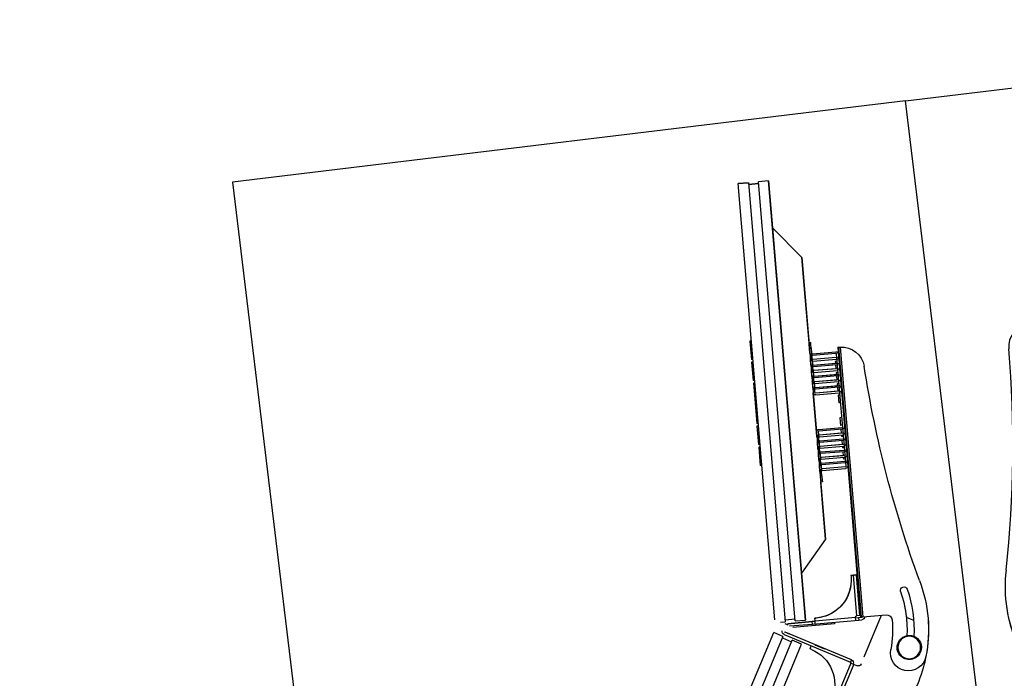
# Model space of a CAD drawing. Units: inches. Extents: x 1423 to 12113, y -1863 to 3612.
# Drawn here: x 2086 to 2130, y 2397 to 2426 of the extents above; entities that cross this region are included whole.
import ezdxf

# ---------------------------------------------------------------- set-up
doc = ezdxf.new("R2010")
doc.units = ezdxf.units.IN
doc.header["$MEASUREMENT"] = 0
doc.layers.add('Dim', color=4, linetype='Continuous')
doc.layers.add('Operator', color=3, linetype='Continuous')
doc.layers.add('Tangent Edges', color=6, linetype='Continuous', lineweight=50)
doc.layers.add('Visible Edges', color=6, linetype='Continuous', lineweight=25)

# ---------------------------------------------------------------- blocks, each defined once
blk = doc.blocks.new('A$C29067626')
for p, q in [((7.828, 26.215), (6.954, 25.846)), ((19.387, 26.215), (20.261, 25.846))]:
    blk.add_line(p, q)
for points in [[(6.954, 25.846, -0.00875), (7.872, 28.266, 0.60228), (7.443, 28.771, 0.387052), (4.748, 24.954, -0.213038), (4.2, 23.158, 0.067623), (0.266, 17.164, 0.188155), (0.116, 15.138, 0.080655), (5.109, 5.036, 0.309741), (10.062, 3.228, 0.688572)], [(20.261, 25.846, 0.00875), (19.342, 28.266, -0.60228), (19.771, 28.771, -0.387052), (22.467, 24.954, 0.213038), (23.015, 23.158, -0.067623), (26.949, 17.164, -0.188155), (27.099, 15.138, -0.080655), (22.106, 5.036, -0.313704), (17.088, 3.245, -0.688572)], [(7.828, 26.215, -0.17137), (6.867, 23.176, 0.073941), (6.319, 22.168, -0.079672), (2.976, 16.185, -0.169039), (6.955, 10.14, -0.361673)], [(19.387, 26.215, 0.17137), (20.348, 23.176, -0.073941), (20.896, 22.168, 0.079672), (24.239, 16.185, 0.169039), (20.26, 10.14, 0.361673)], [(4.107, 15.188), (4.107, 16.257, 0.331563), (3.572, 16.976)], [(23.107, 15.188), (23.107, 16.257, -0.331563), (23.643, 16.976)], [(2.107, 10.084), (2.107, 5.885, 0.414214), (2.857, 5.135), (3.357, 5.135, 0.414214), (4.107, 5.885)], [(25.107, 10.084), (25.107, 5.885, -0.414214), (24.357, 5.135), (23.857, 5.135, -0.414214), (23.107, 5.885), (23.107, 6.517, -0.414214)], [(4.107, 5.885), (4.107, 6.517, 0.414214)]]:
    blk.add_lwpolyline(points, format="xyb")
for centre, radius, start, end in [((37.007, 15.652), 30.448, 186.505, 190.3813), ((-9.979, 15.652), 30.448, 349.7019, 353.495), ((13.607, -16.429), 27.389, 75.9431, 104.0569), ((13.574, 10.337), 0.371, 357.3044, 182.6956), ((13.574, 6.393), 3.943, 10.278, 169.722), ((11.814, 5.619), 2.583, 145.1114, 210.3923), ((15.331, 5.627), 2.583, 329.3995, 34.6887), ((9.357, 6.635), 5, 186.2968, 230.7986), ((17.857, 6.635), 5, 309.0509, 353.7032), ((13.569, 5.417), 4.134, 195.7179, 344.5067), ((6.977, 2.134), 1, 69.7134, 249.7134), ((13.599, 20.048), 18.099, 249.7134, 261.9484), ((13.599, 20.048), 18.099, 277.8203, 290.2866), ((20.221, 2.134), 1, 290.2866, 110.2866), ((13.599, 20.048), 20.099, 249.7134, 290.2866)]:
    blk.add_arc(centre, radius, start, end)
blk = doc.blocks.new('ergoman - plan view')
blk.add_point((0, 0))
blk.add_blockref('A$C29067626', (-13.575, -12.461))
blk = doc.blocks.new('OPERATOR SITTING1 PL REV1')
at = {"layer": 'Operator'}
blk.add_blockref('ergoman - plan view', (0, 0), dxfattribs=at)
blk = doc.blocks.new('unity')
at = {"layer": 'Tangent Edges', "color": 6, "linetype": 'Continuous', "lineweight": 25, "true_color": 0xff00ff}
for p, q in [((25691.603, 700.563), (25691.62, 700.531)), ((25689.755, 698.615), (25684.324, 700.128)), ((25692.108, 699.618), (25692.091, 699.649)), ((25688.886, 695.38), (25689.74, 698.446)), ((25689.841, 698.418), (25689.74, 698.446)), ((25689.841, 698.418), (25688.987, 695.352)), ((25691.656, 697.634), (25692.358, 698.388)), ((25690.026, 696.082), (25691.423, 697.583)), ((25691.423, 697.583), (25691.514, 697.681)), ((25691.5, 697.512), (25691.423, 697.583)), ((25691.591, 697.609), (25691.5, 697.512)), ((25691.591, 697.609), (25691.5, 697.512)), ((25691.584, 697.556), (25691.605, 697.579)), ((25691.605, 697.579), (25691.656, 697.634)), ((25700.368, 689.423), (25691.605, 697.579)), ((25691.635, 697.611), (25691.635, 697.611)), ((25700.419, 689.478), (25691.656, 697.634)), ((25691.706, 697.687), (25691.706, 697.687)), ((25690.21, 696.081), (25691.438, 697.399)), ((25691.338, 697.492), (25691.438, 697.399)), ((25691.5, 697.512), (25691.415, 697.42)), ((25691.415, 697.42), (25691.415, 697.42)), ((25691.438, 697.399), (25691.438, 697.399)), ((25691.438, 697.399), (25691.438, 697.399)), ((25691.5, 697.512), (25691.5, 697.512)), ((25691.619, 697.502), (25691.526, 697.402)), ((25691.526, 697.402), (25691.526, 697.402)), ((25691.526, 697.402), (25691.526, 697.402)), ((25691.526, 697.402), (25692.845, 696.175)), ((25700.347, 689.4), (25691.584, 697.556)), ((25691.619, 697.502), (25691.738, 697.391)), ((25691.619, 697.502), (25691.738, 697.391)), ((25691.619, 697.502), (25692.937, 696.275)), ((25691.921, 697.221), (25692.635, 696.556)), ((25691.921, 697.221), (25692.635, 696.556)), ((25692.818, 696.386), (25692.937, 696.275)), ((25692.818, 696.386), (25692.937, 696.275)), ((25692.937, 696.275), (25692.845, 696.175)), ((25692.937, 696.275), (25692.866, 696.198)), ((25692.866, 696.198), (25692.937, 696.275)), ((25689.331, 695.335), (25690.026, 696.082)), ((25689.361, 695.213), (25690.103, 696.01)), ((25690.103, 696.01), (25689.361, 695.213)), ((25690.026, 696.082), (25690.103, 696.01)), ((25690.188, 696.102), (25690.103, 696.01)), ((25690.111, 696.173), (25690.21, 696.081)), ((25690.188, 696.102), (25690.188, 696.102)), ((25690.21, 696.081), (25690.294, 696.003)), ((25690.336, 696.049), (25690.294, 696.003)), ((25692.767, 696.092), (25692.721, 696.134)), ((25692.767, 696.092), (25692.845, 696.175)), ((25692.845, 696.175), (25692.845, 696.175)), ((25689.316, 695.228), (25689.288, 695.127)), ((25689.302, 695.231), (25689.316, 695.228)), ((25689.31, 695.261), (25689.361, 695.213)), ((25695.633, 692.224), (25696.341, 692.985)), ((25696.395, 692.933), (25695.687, 692.173)), ((25696.395, 692.933), (25695.687, 692.173)), ((25696.524, 692.815), (25695.816, 692.054)), ((25696.439, 692.935), (25700.081, 689.545)), ((25695.246, 692.542), (25695.195, 692.488)), ((25695.248, 692.438), (25695.195, 692.488)), ((25695.299, 692.492), (25695.246, 692.542)), ((25695.299, 692.492), (25695.248, 692.438)), ((25695.429, 692.372), (25695.299, 692.492)), ((25695.429, 692.372), (25695.378, 692.317)), ((25695.429, 692.372), (25695.589, 692.223)), ((25695.87, 692.002), (25696.578, 692.763)), ((25695.87, 692.002), (25696.578, 692.763)), ((25695.999, 691.884), (25696.707, 692.644)), ((25696.761, 692.593), (25696.053, 691.832)), ((25696.721, 692.55), (25696.053, 691.832)), ((25696.89, 692.474), (25696.182, 691.713)), ((25696.236, 691.662), (25696.944, 692.422)), ((25696.236, 691.662), (25696.944, 692.422)), ((25695.561, 692.147), (25695.539, 692.167)), ((25695.612, 692.202), (25695.561, 692.147)), ((25695.561, 692.147), (25695.722, 691.997)), ((25695.772, 692.052), (25695.612, 692.202)), ((25695.795, 692.031), (25695.744, 691.977)), ((25695.795, 692.031), (25695.955, 691.882)), ((25696.365, 691.543), (25697.073, 692.304)), ((25697.127, 692.252), (25696.419, 691.491)), ((25697.087, 692.209), (25696.419, 691.491)), ((25697.256, 692.133), (25696.548, 691.373)), ((25696.602, 691.321), (25697.31, 692.082)), ((25696.602, 691.321), (25697.31, 692.082)), ((25696.731, 691.202), (25697.439, 691.963)), ((25697.493, 691.911), (25696.785, 691.151)), ((25695.927, 691.806), (25695.905, 691.827)), ((25695.978, 691.861), (25695.927, 691.806)), ((25695.927, 691.806), (25696.088, 691.656)), ((25696.138, 691.712), (25695.978, 691.861)), ((25696.161, 691.691), (25696.11, 691.636)), ((25696.161, 691.691), (25696.321, 691.541)), ((25696.293, 691.466), (25696.271, 691.486)), ((25696.344, 691.52), (25696.293, 691.466)), ((25696.504, 691.371), (25696.344, 691.52)), ((25697.453, 691.868), (25696.785, 691.151)), ((25697.622, 691.793), (25696.914, 691.032)), ((25696.968, 690.98), (25697.676, 691.741)), ((25696.968, 690.98), (25697.676, 691.741)), ((25696.293, 691.466), (25696.454, 691.316)), ((25696.527, 691.35), (25696.476, 691.295)), ((25696.527, 691.35), (25696.687, 691.201)), ((25696.659, 691.125), (25696.637, 691.145)), ((25696.71, 691.18), (25696.659, 691.125)), ((25696.659, 691.125), (25696.82, 690.975)), ((25696.87, 691.03), (25696.71, 691.18)), ((25696.87, 691.03), (25696.778, 691.116)), ((25698.094, 689.933), (25698.801, 690.693)), ((25698.857, 690.643), (25698.149, 689.883)), ((25698.984, 690.523), (25698.277, 689.763)), ((25698.332, 689.712), (25699.04, 690.473)), ((25698.332, 689.712), (25698.999, 690.429)), ((25698.459, 689.592), (25699.167, 690.353)), ((25699.223, 690.303), (25698.515, 689.542)), ((25699.35, 690.183), (25698.642, 689.422)), ((25698.26, 689.635), (25698.099, 689.785)), ((25698.15, 689.839), (25698.311, 689.689)), ((25698.698, 689.372), (25699.406, 690.132)), ((25698.698, 689.372), (25699.365, 690.089)), ((25698.825, 689.252), (25699.533, 690.012)), ((25699.589, 689.962), (25698.881, 689.201)), ((25699.716, 689.842), (25699.008, 689.081)), ((25699.064, 689.031), (25699.772, 689.792)), ((25699.064, 689.031), (25699.731, 689.748)), ((25698.26, 689.635), (25698.311, 689.689)), ((25698.282, 689.614), (25698.443, 689.464)), ((25698.494, 689.519), (25698.333, 689.668)), ((25698.44, 689.569), (25698.442, 689.567)), ((25698.443, 689.464), (25698.494, 689.519)), ((25698.443, 689.464), (25698.465, 689.444)), ((25698.626, 689.294), (25698.465, 689.444)), ((25698.516, 689.498), (25698.677, 689.349)), ((25698.623, 689.399), (25698.625, 689.397)), ((25698.626, 689.294), (25698.677, 689.349)), ((25698.86, 689.178), (25698.699, 689.328)), ((25699.191, 688.911), (25699.899, 689.672)), ((25699.955, 689.621), (25699.247, 688.861)), ((25700.082, 689.501), (25699.374, 688.741)), ((25699.43, 688.69), (25700.138, 689.451)), ((25699.43, 688.69), (25700.138, 689.451)), ((25700.347, 689.4), (25700.368, 689.423)), ((25700.368, 689.423), (25700.347, 689.4)), ((25700.368, 689.423), (25700.411, 689.469)), ((25700.398, 689.455), (25700.398, 689.455)), ((25700.404, 689.462), (25700.404, 689.462)), ((25700.419, 689.478), (25700.419, 689.478)), ((25698.648, 689.274), (25698.809, 689.124)), ((25698.806, 689.228), (25698.808, 689.226)), ((25698.809, 689.124), (25698.86, 689.178)), ((25698.809, 689.124), (25698.831, 689.103)), ((25698.992, 688.953), (25698.831, 689.103)), ((25698.882, 689.157), (25699.043, 689.008)), ((25698.989, 689.058), (25698.991, 689.056)), ((25698.992, 688.953), (25699.043, 689.008)), ((25699.014, 688.933), (25699.175, 688.783)), ((25699.226, 688.838), (25699.065, 688.987)), ((25699.172, 688.888), (25699.174, 688.886)), ((25699.175, 688.783), (25699.226, 688.838)), ((25699.175, 688.783), (25699.197, 688.763)), ((25699.358, 688.613), (25699.197, 688.763)), ((25699.248, 688.817), (25699.409, 688.667)), ((25699.355, 688.717), (25699.357, 688.715)), ((25699.358, 688.613), (25699.409, 688.667)), ((25699.38, 688.592), (25699.541, 688.442)), ((25699.592, 688.497), (25699.431, 688.646)), ((25699.538, 688.547), (25699.579, 688.509)), ((25699.541, 688.442), (25699.592, 688.497)), ((25699.541, 688.442), (25699.67, 688.322)), ((25699.592, 688.497), (25699.721, 688.377)), ((25699.67, 688.322), (25699.721, 688.377)), ((25699.67, 688.322), (25699.724, 688.272)), ((25699.721, 688.377), (25699.775, 688.327)), ((25699.724, 688.272), (25699.775, 688.327)), ((25699.775, 688.327), (25699.724, 688.272))]:
    blk.add_line(p, q, dxfattribs=at).dxf.unprotected_set("ltscale", 0)
for points in [[(25700.411, 689.469), (25700.411, 689.469), (25700.411, 689.47), (25700.412, 689.47), (25700.412, 689.47), (25700.412, 689.471), (25700.413, 689.471), (25700.413, 689.472), (25700.413, 689.472), (25700.414, 689.472), (25700.414, 689.473), (25700.414, 689.473), (25700.415, 689.473), (25700.415, 689.474), (25700.415, 689.474), (25700.416, 689.474), (25700.416, 689.475), (25700.416, 689.475), (25700.417, 689.476), (25700.417, 689.476), (25700.417, 689.476), (25700.418, 689.477), (25700.418, 689.477), (25700.418, 689.477), (25700.419, 689.478)], [(25700.411, 689.469), (25700.411, 689.469), (25700.411, 689.47), (25700.412, 689.47), (25700.412, 689.47), (25700.412, 689.471), (25700.413, 689.471), (25700.413, 689.471), (25700.413, 689.472), (25700.414, 689.472), (25700.414, 689.473), (25700.414, 689.473), (25700.415, 689.473), (25700.415, 689.474), (25700.415, 689.474), (25700.416, 689.474), (25700.416, 689.475), (25700.416, 689.475), (25700.417, 689.476), (25700.417, 689.476), (25700.417, 689.476), (25700.418, 689.477), (25700.418, 689.477), (25700.418, 689.477), (25700.419, 689.478)]]:
    blk.add_lwpolyline(points, dxfattribs=at).dxf.unprotected_set("ltscale", 0)
at = {"layer": 'Tangent Edges', "color": 6, "linetype": 'Continuous', "lineweight": 25}
blk.add_circle((25691.855, 700.09), 0.5, dxfattribs=at).dxf.unprotected_set("ltscale", 0)
at = {"layer": 'Tangent Edges', "color": 6, "linetype": 'Continuous', "lineweight": 25, "true_color": 0xff00ff}
for centre, radius, start, end in [((25691.64, 700.207), 0.794, 63.8012, 242.8163), ((25689.194, 695.443), 6.149, 31.0714, 62.9449), ((25689.194, 695.443), 6.149, 47.0542, 60.7435), ((25691.855, 700.09), 0.536, 118.1184, 298.1184), ((25689.193, 695.443), 5.513, 32.8144, 54.7902), ((25689.193, 695.442), 4.563, 46.256, 62.8163), ((25689.193, 695.443), 5.2, 32.8144, 54.6293), ((25689.71, 698.454), 0.0313, 344.4327, 74.4327), ((25689.71, 698.454), 0.136, 344.4327, 74.4327), ((25692.175, 698.558), 0.25, 317.0542, 46.256), ((25737.291, 725.187), 50.403, 211.8132, 222.9691), ((25693.695, 698.345), 0.157, 212.8144, 32.8144), ((25691.613, 697.588), 0.136, 47.0542, 137.0542), ((25691.613, 697.588), 0.0312, 60.7593, 137.0542), ((25691.613, 697.588), 0.0312, 47.0542, 137.0542), ((25691.613, 697.588), 0.136, 47.0595, 60.7434), ((25691.48, 697.445), 0.0625, 227.0542, 317.0542), ((25691.48, 697.445), 0.0625, 227.0542, 240.7357), ((25691.572, 694.899), 1.687, 47.0542, 137.0542), ((25689.017, 695.343), 0.136, 164.4327, 246.5143), ((25689.017, 695.343), 0.0313, 164.4327, 217.6432), ((25696.418, 692.913), 0.105, 47.3039, 137.0542), ((25696.418, 692.912), 0.0312, 47.0542, 137.0542), ((25696.601, 692.743), 0.105, 47.3039, 137.0542), ((25696.601, 692.742), 0.0313, 47.0542, 137.0542), ((25696.601, 692.742), 0.0312, 60.7517, 137.0542), ((25696.784, 692.573), 0.105, 47.3039, 137.0542), ((25696.784, 692.571), 0.0312, 47.0542, 137.0542), ((25696.967, 692.402), 0.105, 47.3039, 137.0542), ((25696.967, 692.401), 0.0313, 60.7517, 137.0542), ((25696.967, 692.401), 0.0313, 47.0542, 137.0542), ((25695.61, 692.244), 0.105, 227.0542, 272.0542), ((25695.61, 692.246), 0.0312, 227.0542, 317.0542), ((25695.793, 692.074), 0.105, 227.0542, 317.0542), ((25695.793, 692.075), 0.0312, 227.0542, 317.0542), ((25695.793, 692.075), 0.0313, 227.0542, 240.7352), ((25695.793, 692.074), 0.105, 300.2818, 317.0542), ((25697.15, 692.232), 0.105, 47.3039, 137.0542), ((25697.15, 692.231), 0.0312, 47.0542, 137.0542), ((25697.333, 692.062), 0.105, 47.3039, 137.0542), ((25697.333, 692.06), 0.0313, 60.7517, 137.0542), ((25697.333, 692.06), 0.0313, 47.0542, 137.0542), ((25697.516, 691.891), 0.105, 47.3039, 137.0542), ((25697.516, 691.89), 0.0312, 47.0542, 137.0542), ((25695.976, 691.904), 0.105, 227.0542, 272.0542), ((25695.976, 691.905), 0.0312, 227.0542, 317.0542), ((25696.159, 691.733), 0.105, 227.0542, 317.0542), ((25696.159, 691.735), 0.0312, 227.0542, 317.0542), ((25696.159, 691.735), 0.0313, 227.0542, 240.7352), ((25696.159, 691.733), 0.105, 300.2818, 317.0542), ((25696.342, 691.563), 0.105, 227.0542, 272.0542), ((25696.342, 691.564), 0.0313, 227.0542, 317.0542), ((25697.699, 691.721), 0.105, 47.3039, 137.0542), ((25697.699, 691.72), 0.0313, 60.7517, 137.0542), ((25697.699, 691.72), 0.0313, 47.0542, 137.0542), ((25696.525, 691.393), 0.105, 227.0542, 317.0542), ((25696.525, 691.394), 0.0312, 227.0542, 317.0542), ((25696.525, 691.394), 0.0312, 227.0542, 240.7352), ((25696.525, 691.393), 0.105, 300.2818, 317.0542), ((25696.708, 691.222), 0.105, 227.0542, 272.0542), ((25696.708, 691.224), 0.0312, 227.0542, 317.0542), ((25696.891, 691.053), 0.0312, 227.0542, 317.0542), ((25696.891, 691.052), 0.105, 227.0542, 317.0542), ((25696.891, 691.052), 0.105, 240.7434, 317.0542), ((25696.891, 691.053), 0.0313, 227.0542, 240.7352), ((25698.779, 690.715), 0.0312, 317.0542, 47.0542), ((25698.78, 690.715), 0.105, 317.0542, 46.8046), ((25698.963, 690.544), 0.105, 317.0542, 46.8046), ((25699.679, 690.15), 1, 317.734, 42.9691), ((25699.679, 690.15), 1, 317.734, 42.9691), ((25698.962, 690.544), 0.0312, 317.0542, 47.0542), ((25699.145, 690.374), 0.0313, 317.0542, 47.0542), ((25699.146, 690.374), 0.105, 317.0542, 46.8046), ((25699.328, 690.204), 0.0312, 317.0542, 47.0542), ((25699.329, 690.204), 0.105, 317.0542, 46.8046), ((25698.17, 689.861), 0.105, 137.0542, 227.0542), ((25698.172, 689.861), 0.0312, 137.0542, 227.0542), ((25698.353, 689.691), 0.105, 137.0542, 227.0542), ((25699.511, 690.033), 0.0313, 317.0542, 47.0542), ((25699.512, 690.034), 0.105, 317.0542, 46.8046), ((25699.694, 689.863), 0.0312, 317.0542, 47.0542), ((25699.695, 689.863), 0.105, 317.0542, 46.8046), ((25699.878, 689.693), 0.105, 317.0542, 46.8046), ((25698.355, 689.691), 0.0312, 137.0542, 227.0542), ((25698.536, 689.521), 0.105, 137.0542, 227.0542), ((25698.538, 689.521), 0.0312, 137.0542, 227.0542), ((25698.719, 689.35), 0.105, 137.0542, 227.0542), ((25698.721, 689.35), 0.0312, 137.0542, 227.0542), ((25699.877, 689.693), 0.0313, 317.0542, 47.0542), ((25700.06, 689.522), 0.0312, 317.0542, 47.0542), ((25700.061, 689.523), 0.105, 317.0542, 46.6119), ((25700.061, 689.523), 0.105, 317.0542, 46.8046), ((25698.902, 689.18), 0.105, 137.0542, 227.0542), ((25698.904, 689.18), 0.0312, 137.0542, 227.0542), ((25699.085, 689.01), 0.105, 137.0542, 227.0542), ((25699.087, 689.01), 0.0312, 137.0542, 227.0542), ((25699.268, 688.839), 0.105, 137.0542, 227.0542), ((25699.27, 688.839), 0.0312, 137.0542, 227.0542), ((25699.451, 688.669), 0.105, 137.0542, 227.0542), ((25699.453, 688.669), 0.0313, 137.0542, 227.0542)]:
    blk.add_arc(centre, radius, start, end, dxfattribs=at).dxf.unprotected_set("ltscale", 0)
at = {"layer": 'Visible Edges', "color": 6, "linetype": 'Continuous', "lineweight": 25, "true_color": 0xff00ff}
for p, q in [((25670.125, 701.054), (25688.909, 695.821)), ((25670.245, 701.484), (25689.029, 696.251)), ((25688.789, 695.391), (25670.005, 700.624)), ((25669.885, 700.194), (25688.67, 694.961)), ((25689.719, 698.484), (25684.288, 699.997)), ((25692.919, 699.506), (25692.824, 699.165)), ((25689.732, 698.416), (25689.689, 698.493)), ((25689.719, 698.484), (25689.802, 698.782)), ((25689.956, 698.869), (25689.978, 698.863)), ((25690.289, 698.776), (25692.219, 698.238)), ((25689.371, 696.727), (25689.497, 697.179)), ((25689.497, 697.179), (25689.496, 697.179)), ((25691.619, 697.502), (25692.937, 696.275)), ((25691.619, 697.502), (25691.619, 697.502)), ((25689.113, 696.734), (25689.096, 696.674)), ((25689.37, 696.727), (25689.371, 696.727)), ((25690.628, 696.839), (25689.374, 695.492)), ((25690.683, 696.788), (25690.628, 696.839)), ((25689.096, 696.674), (25689.236, 696.635)), ((25692.937, 696.275), (25692.866, 696.198)), ((25688.718, 695.411), (25688.838, 695.841)), ((25689.029, 696.251), (25688.909, 695.821)), ((25690.294, 696.003), (25690.336, 696.049)), ((25690.294, 696.003), (25690.294, 696.003)), ((25692.845, 696.175), (25692.767, 696.092)), ((25692.767, 696.092), (25692.767, 696.092)), ((25692.866, 696.198), (25692.866, 696.198)), ((25688.789, 695.391), (25688.67, 694.961)), ((25689.664, 695.398), (25689.968, 695.725)), ((25689.664, 695.398), (25703.938, 682.113)), ((25689.968, 695.725), (25704.242, 682.44)), ((25691.494, 694.305), (25689.968, 695.725)), ((25689.213, 694.914), (25689.36, 695.071)), ((25689.288, 695.127), (25689.274, 695.131)), ((25703.634, 681.786), (25689.36, 695.071)), ((25689.414, 695.021), (25689.36, 695.071)), ((25689.719, 695.347), (25689.414, 695.021)), ((25689.143, 694.663), (25703.33, 681.459)), ((25702.717, 683.859), (25691.494, 694.305)), ((25693.34, 694.213), (25691.494, 694.305)), ((25702.493, 685.695), (25693.34, 694.213)), ((25693.34, 694.213), (25694.375, 693.25)), ((25694.375, 693.25), (25695.195, 692.488)), ((25694.375, 693.25), (25694.375, 693.25)), ((25695.378, 692.317), (25695.248, 692.438)), ((25696.672, 692.719), (25696.61, 692.653)), ((25696.666, 692.601), (25696.61, 692.653)), ((25696.849, 692.43), (25696.721, 692.55)), ((25697.038, 692.378), (25696.976, 692.312)), ((25695.539, 692.167), (25695.378, 692.317)), ((25695.744, 691.977), (25695.722, 691.997)), ((25695.905, 691.827), (25695.744, 691.977)), ((25697.032, 692.26), (25696.976, 692.312)), ((25697.215, 692.09), (25697.087, 692.209)), ((25697.404, 692.037), (25697.342, 691.971)), ((25697.398, 691.919), (25697.342, 691.971)), ((25696.11, 691.636), (25696.088, 691.656)), ((25696.271, 691.486), (25696.11, 691.636)), ((25697.581, 691.749), (25697.453, 691.868)), ((25697.77, 691.697), (25697.708, 691.631)), ((25697.957, 691.399), (25697.708, 691.631)), ((25696.476, 691.295), (25696.454, 691.316)), ((25696.637, 691.145), (25696.476, 691.295)), ((25698.018, 691.465), (25697.957, 691.399)), ((25696.82, 690.975), (25698.098, 689.785)), ((25698.816, 690.6), (25698.149, 689.883)), ((25698.502, 691.015), (25698.44, 690.949)), ((25698.689, 690.718), (25698.44, 690.949)), ((25698.75, 690.784), (25698.689, 690.718)), ((25698.944, 690.48), (25698.816, 690.6)), ((25699.182, 690.259), (25698.515, 689.542)), ((25699.055, 690.377), (25698.999, 690.429)), ((25699.116, 690.443), (25699.055, 690.377)), ((25699.31, 690.139), (25699.182, 690.259)), ((25694.168, 689.986), (25694.117, 689.931)), ((25694.717, 689.374), (25694.117, 689.931)), ((25698.15, 689.839), (25698.242, 689.753)), ((25699.548, 689.918), (25698.881, 689.201)), ((25699.421, 690.036), (25699.365, 690.089)), ((25699.482, 690.102), (25699.421, 690.036)), ((25699.676, 689.799), (25699.548, 689.918)), ((25699.787, 689.696), (25699.731, 689.748)), ((25699.848, 689.762), (25699.787, 689.696)), ((25694.767, 689.428), (25694.717, 689.374)), ((25694.849, 689.352), (25694.798, 689.298)), ((25695.398, 688.74), (25694.798, 689.298)), ((25698.26, 689.635), (25698.282, 689.614)), ((25698.626, 689.294), (25698.648, 689.274)), ((25699.955, 689.621), (25699.247, 688.861)), ((25698.992, 688.953), (25699.014, 688.933)), ((25695.448, 688.794), (25695.398, 688.74)), ((25695.53, 688.718), (25695.479, 688.664)), ((25696.133, 688.055), (25695.479, 688.664)), ((25699.358, 688.613), (25699.38, 688.592)), ((25696.184, 688.11), (25696.133, 688.055)), ((25696.193, 688.102), (25696.142, 688.047)), ((25696.796, 687.439), (25696.142, 688.047)), ((25699.724, 688.272), (25701.458, 686.658)), ((25696.846, 687.493), (25696.796, 687.439)), ((25696.928, 687.417), (25696.877, 687.363)), ((25697.477, 686.805), (25696.877, 687.363)), ((25697.527, 686.859), (25697.477, 686.805)), ((25697.609, 686.783), (25697.558, 686.729)), ((25698.158, 686.171), (25697.558, 686.729)), ((25701.458, 686.658), (25702.493, 685.695)), ((25698.208, 686.225), (25698.158, 686.171)), ((25702.717, 683.859), (25702.493, 685.695)), ((25702.493, 685.695), (25702.717, 683.859)), ((25704.242, 682.44), (25702.717, 683.859)), ((25704.242, 682.44), (25703.938, 682.113)), ((25704.242, 682.44), (25703.938, 682.113)), ((25703.884, 682.163), (25703.579, 681.836)), ((25703.579, 681.836), (25703.884, 682.163)), ((25703.33, 681.459), (25703.634, 681.786)), ((25703.634, 681.786), (25703.33, 681.459)), ((25703.634, 681.786), (25703.579, 681.836))]:
    blk.add_line(p, q, dxfattribs=at).dxf.unprotected_set("ltscale", 0)
for centre, radius, start, end in [((25689.193, 695.444), 6.149, 67.6766, 90.8924), ((25689.193, 695.442), 6.15, 62.955, 67.6788), ((25691.855, 700.09), 0.536, 298.1184, 118.1184), ((25689.194, 695.443), 6.149, 31.0714, 47.0542), ((25689.193, 695.443), 5.2, 32.8144, 45.7088), ((25687.487, 697.187), 1.687, 344.4327, 74.4327), ((25689.922, 698.749), 0.125, 74.4327, 164.4327), ((25737.291, 725.187), 50.403, 211.8132, 222.9691), ((25693.695, 698.345), 0.156, 212.8144, 240.7402), ((25691.572, 694.899), 1.687, 60.7437, 137.0542), ((25689.193, 695.442), 0.174, 142.752, 186.1134), ((25689.193, 695.442), 0.174, 164.4313, 186.1134), ((25689.193, 695.442), 0.174, 164.4313, 186.1134), ((25689.193, 695.442), 0.174, 164.4313, 186.1134), ((25689.193, 695.442), 0.174, 168.2955, 186.1134), ((25689.193, 695.442), 0.174, 168.2955, 186.1134), ((25689.193, 695.442), 0.174, 168.2955, 186.1134), ((25689.193, 695.442), 0.174, 168.2955, 186.1134), ((25689.193, 695.442), 0.174, 168.2941, 168.2955), ((25689.193, 695.442), 0.174, 168.2941, 168.2955), ((25689.193, 695.442), 0.174, 168.2941, 168.2955), ((25689.193, 695.442), 0.174, 168.2941, 168.2955), ((25696.418, 692.912), 0.0312, 60.7517, 137.0542), ((25696.418, 692.913), 0.105, 47.4966, 60.7434), ((25695.61, 692.246), 0.0312, 227.0542, 240.7352), ((25695.61, 692.244), 0.105, 272.0542, 317.0542), ((25695.61, 692.244), 0.105, 300.2818, 317.0542), ((25695.976, 691.905), 0.0312, 227.0542, 240.7352), ((25695.976, 691.904), 0.105, 272.0542, 317.0542), ((25695.976, 691.904), 0.105, 300.2818, 317.0542), ((25696.342, 691.564), 0.0313, 227.0542, 240.7352), ((25696.342, 691.563), 0.105, 272.0542, 317.0542), ((25696.342, 691.563), 0.105, 300.2818, 317.0542), ((25696.708, 691.224), 0.0312, 227.0542, 240.7352), ((25696.708, 691.222), 0.105, 272.0542, 317.0542), ((25696.708, 691.222), 0.105, 300.2818, 317.0542), ((25698.172, 689.861), 0.0312, 137.0542, 227.0542), ((25698.355, 689.691), 0.0313, 137.0542, 227.0542), ((25698.538, 689.521), 0.0312, 137.0542, 227.0542), ((25698.721, 689.35), 0.0312, 137.0542, 227.0542), ((25699.878, 689.693), 0.105, 317.0542, 333.8255), ((25698.904, 689.18), 0.0312, 137.0542, 227.0542), ((25699.087, 689.01), 0.0312, 137.0542, 227.0542), ((25699.27, 688.839), 0.0312, 137.0542, 227.0542), ((25699.453, 688.669), 0.0312, 137.0542, 227.0542)]:
    blk.add_arc(centre, radius, start, end, dxfattribs=at).dxf.unprotected_set("ltscale", 0)
blk = doc.blocks.new('L Shape ECC console')
blk.add_line((30, 72.547), (30, 42.004))
blk.add_lwpolyline([(96, 0), (0, 0), (0, 72.547), (30, 72.547)])
at = {"layer": 'Dim', "rotation": 135.02687173371}
blk.add_blockref('unity', (18672.942, -17614.574), dxfattribs=at)
at = {"layer": 'Operator', "rotation": 135.0905160535531}
blk.add_blockref('OPERATOR SITTING1 PL REV1', (38.922, 37.626), dxfattribs=at)

msp = doc.modelspace()

# ---------------------------------------------------------------- block references
at = {"rotation": 6.887770985172438}
msp.add_blockref('L Shape ECC console', (2134.26316, 2350.80073), dxfattribs=at)
at = {"xscale": -1, "rotation": 6.887770985172699}
msp.add_blockref('L Shape ECC console', (2134.26316, 2350.80073), dxfattribs=at)

doc.saveas('drawing.dxf')
